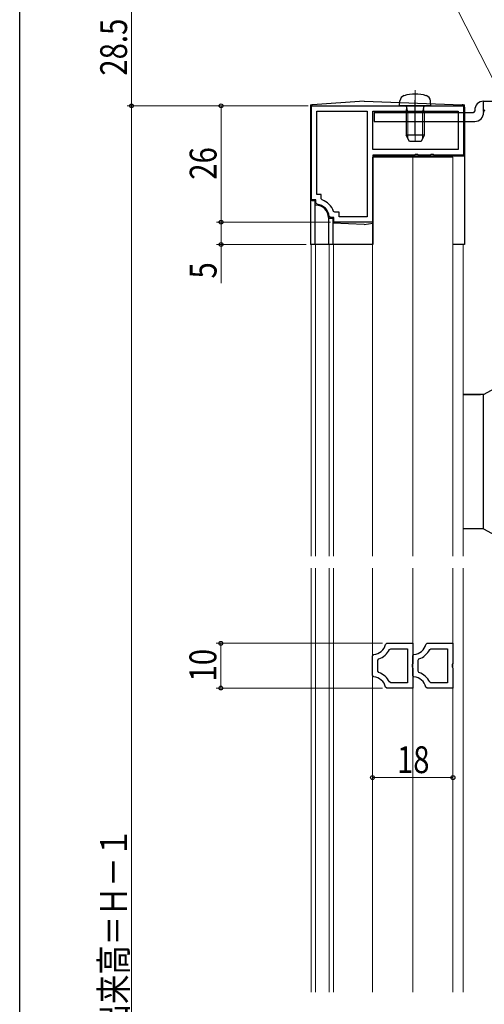
# Model space of a CAD drawing. Extents: x 0 to 990, y 0 to 1603.
# Drawn here: x 0 to 104, y 1116 to 1336 of the extents above; entities that cross this region are included whole.
import ezdxf

# ---------------------------------------------------------------- set-up
doc = ezdxf.new("R2010")
doc.units = 0
doc.linetypes.add('YCENTER_1', pattern=[13, 10, -1, 1, -1])
doc.linetypes.add('YHIDDEN_1', pattern=[4, 3, -1])
for name, color, linetype, lineweight in [('YKK_11', 7, 'CONTINUOUS', 30), ('YKK_12', 2, 'CONTINUOUS', 13), ('YKK_13', 4, 'CONTINUOUS', 30), ('YKK_D', 6, 'CONTINUOUS', 13)]:
    doc.layers.add(name, color=color, linetype=linetype, lineweight=lineweight)
doc.layers.add('YKK_ZWAK', color=7, linetype='CONTINUOUS')
doc.styles.add('text-b', font='extslim2.shx', dxfattribs={"width": 0.8, "bigfont": 'extfont2.shx'})

msp = doc.modelspace()

# ---------------------------------------------------------------- linework, layer by layer
at = {"layer": 'YKK_11', "linetype": 'ByBlock', "lineweight": -2, "ltscale": 0.5}
for p, q in [((65.2, 1316.68), (99.2, 1316.68)), ((65.2, 1295.68), (65.2, 1316.68)), ((99.2, 1316.68), (99.2, 1305.68)), ((66.4, 1296.88), (66.4, 1315.48)), ((66.4, 1315.48), (77.7, 1315.48)), ((77.7, 1315.48), (77.7, 1291.88)), ((77.7, 1315.48), (77.7, 1291.88)), ((78.9, 1306.88), (78.9, 1315.48)), ((78.9, 1315.48), (98, 1315.48)), ((98, 1315.48), (98, 1306.88)), ((98, 1306.88), (78.9, 1306.88)), ((98, 1306.88), (78.9, 1306.88)), ((88.24, 1305.68), (78.9, 1305.68)), ((78.9, 1305.68), (78.9, 1290.68)), ((88.43, 1305.8), (88.24, 1305.68)), ((88.97, 1305.8), (88.43, 1305.8)), ((89.16, 1305.68), (88.97, 1305.8)), ((91.74, 1305.68), (89.16, 1305.68)), ((91.93, 1305.8), (91.74, 1305.68)), ((92.47, 1305.8), (91.93, 1305.8)), ((92.66, 1305.68), (92.47, 1305.8)), ((99.2, 1305.68), (92.66, 1305.68)), ((67.4, 1296.88), (66.4, 1296.88)), ((67.4, 1295.92), (67.4, 1296.88)), ((67.6, 1295.64), (67.4, 1295.92)), ((66.2, 1295.68), (65.2, 1295.68)), ((66.2, 1294.97), (66.2, 1295.68)), ((66.47, 1294.67), (66.2, 1294.97)), ((69.49, 1291.68), (69.19, 1291.95)), ((70.2, 1291.68), (69.49, 1291.68)), ((70.44, 1292.88), (70.16, 1293.08)), ((70.2, 1290.68), (70.2, 1291.68)), ((71.4, 1292.88), (70.44, 1292.88)), ((71.4, 1291.88), (71.4, 1292.88)), ((77.7, 1291.88), (71.4, 1291.88)), ((78.9, 1290.68), (70.2, 1290.68)), ((81.8, 1196.35), (82.09, 1196.58)), ((82.09, 1196.58), (87.85, 1196.58)), ((82.65, 1195.21), (82.92, 1195.38)), ((82.92, 1195.38), (86.65, 1195.38)), ((86.65, 1195.38), (86.65, 1187.78)), ((86.65, 1195.38), (86.65, 1187.78)), ((87.85, 1196.58), (87.85, 1192.1)), ((90.8, 1196.35), (91.09, 1196.58)), ((91.09, 1196.58), (96.85, 1196.58)), ((91.65, 1195.21), (91.92, 1195.38)), ((91.92, 1195.38), (95.65, 1195.38)), ((95.65, 1195.38), (95.65, 1187.78)), ((95.65, 1195.38), (95.65, 1187.78)), ((96.85, 1196.58), (96.85, 1192.1)), ((78.85, 1193.79), (79.13, 1194.09)), ((78.85, 1189.37), (78.85, 1193.79)), ((80.05, 1192.82), (80.25, 1193.1)), ((80.05, 1190.33), (80.05, 1192.82)), ((87.85, 1193.79), (88.13, 1194.09)), ((87.85, 1189.37), (87.85, 1193.79)), ((89.05, 1192.82), (89.25, 1193.1)), ((89.05, 1190.33), (89.05, 1192.82)), ((80.25, 1190.05), (80.05, 1190.33)), ((87.85, 1192.1), (87.7, 1191.84)), ((87.7, 1191.84), (87.7, 1191.32)), ((87.7, 1191.32), (87.85, 1191.06)), ((87.85, 1191.06), (87.85, 1186.58)), ((89.25, 1190.05), (89.05, 1190.33)), ((96.85, 1192.1), (96.7, 1191.84)), ((96.7, 1191.84), (96.7, 1191.32)), ((96.7, 1191.32), (96.85, 1191.06)), ((96.85, 1191.06), (96.85, 1186.58)), ((79.13, 1189.07), (78.85, 1189.37)), ((82.92, 1187.78), (82.65, 1187.94)), ((88.13, 1189.07), (87.85, 1189.37)), ((91.92, 1187.78), (91.65, 1187.94)), ((82.09, 1186.58), (81.8, 1186.8)), ((87.85, 1186.58), (82.09, 1186.58)), ((86.65, 1187.78), (82.92, 1187.78)), ((91.09, 1186.58), (90.8, 1186.8)), ((96.85, 1186.58), (91.09, 1186.58)), ((95.65, 1187.78), (91.92, 1187.78))]:
    msp.add_line(p, q, dxfattribs=at)
for centre, radius, start, end in [((66.2, 1291.68), 3, 5.2154, 84.7835), ((66.2, 1291.68), 4.2, 19.4699, 70.5276), ((78.89, 1197.08), 3, 274.4852, 345.9762), ((78.89, 1197.08), 4.2, 288.9058, 333.6168), ((87.89, 1197.08), 3, 274.4852, 345.9762), ((87.89, 1197.08), 4.2, 288.9058, 333.6168), ((78.89, 1186.08), 3, 14.0242, 85.5144), ((78.89, 1186.08), 4.2, 26.3835, 71.0935), ((87.89, 1186.08), 3, 14.0242, 85.5144), ((87.89, 1186.08), 4.2, 26.3835, 71.0935)]:
    msp.add_arc(centre, radius, start, end, dxfattribs=at)
at = {"layer": 'YKK_12', "linetype": 'Continuous', "lineweight": 13, "ltscale": 1.5}
for p, q in [((78.85, 1305.18), (96.85, 1305.18)), ((78.85, 1216.08), (78.85, 1305.18)), ((87.85, 1216.08), (87.85, 1305.18)), ((96.85, 1305.18), (96.85, 1216.08)), ((78.85, 1285.68), (65.15, 1285.68)), ((65.15, 1285.68), (65.15, 1216.08)), ((66.14, 1216.08), (66.14, 1285.68)), ((69.15, 1216.08), (69.15, 1285.68)), ((70.15, 1216.08), (70.15, 1285.68)), ((99.15, 1285.68), (96.85, 1285.68)), ((99.15, 1285.68), (99.15, 1216.08)), ((65.15, 1118.68), (65.15, 1213.35)), ((66.14, 1118.68), (66.14, 1213.35)), ((69.15, 1118.68), (69.15, 1213.35)), ((70.15, 1118.68), (70.15, 1213.35)), ((78.85, 1118.68), (78.85, 1213.35)), ((87.85, 1118.68), (87.85, 1213.35)), ((96.85, 1118.68), (96.85, 1213.35)), ((99.15, 1118.68), (99.15, 1213.35))]:
    msp.add_line(p, q, dxfattribs=at)
at = {"layer": 'YKK_13', "linetype": 'YCENTER_1', "lineweight": 13, "ltscale": 0.5}
for p, q in [((88.4, 1320.18), (88.4, 1308.19)), ((65.47, 1316.91), (65, 1316.88)), ((65, 1316.88), (65, 1316.41)), ((98.92, 1316.9), (99.4, 1316.88)), ((99.4, 1316.88), (99.4, 1316.39))]:
    msp.add_line(p, q, dxfattribs=at)
at = {"layer": 'YKK_13', "linetype": 'Continuous', "lineweight": 30, "ltscale": 0.5}
for p, q in [((84.9, 1316.68), (85, 1317.8)), ((91.9, 1316.68), (91.8, 1317.8)), ((65, 1316.41), (65, 1285.68)), ((77, 1317.68), (65.47, 1316.91)), ((77, 1317.68), (98.92, 1316.9)), ((91.9, 1316.68), (84.9, 1316.68)), ((86.4, 1315.28), (86.54, 1316.09)), ((90.4, 1315.28), (90.26, 1316.09)), ((99.4, 1316.4), (99.4, 1285.68)), ((90.4, 1315.28), (86.4, 1315.28)), ((86.4, 1315.28), (86.4, 1310.08)), ((90.4, 1315.28), (90.4, 1310.08)), ((90.4, 1310.08), (86.4, 1310.08)), ((87.1, 1308.68), (86.4, 1310.08)), ((90.4, 1310.08), (89.7, 1308.68)), ((89.7, 1308.68), (87.1, 1308.68)), ((78.9, 1305.48), (78.9, 1285.68)), ((78.9, 1305.48), (99.4, 1305.48)), ((65.5, 1295.48), (66, 1295.48)), ((66, 1295.48), (66, 1285.68)), ((66.2, 1294.48), (66, 1294.48)), ((69, 1291.68), (69, 1285.68)), ((70, 1291.48), (69, 1291.48)), ((70, 1291.48), (70, 1285.68)), ((77, 1290.18), (70, 1290.48)), ((77, 1290.18), (78.9, 1290.48)), ((78.85, 1285.68), (65, 1285.68)), ((99.4, 1285.68), (96.85, 1285.68)), ((103.7, 1252.18), (119.2, 1260.79)), ((103.7, 1252.18), (99.2, 1252.18)), ((99.3, 1252.18), (103, 1252.18)), ((103.7, 1222.18), (103.7, 1252.18)), ((103.7, 1222.18), (99.2, 1222.18)), ((103.7, 1222.18), (119.2, 1213.57))]:
    msp.add_line(p, q, dxfattribs=at)
at = {"layer": 'YKK_13', "linetype": 'YCENTER_1'}
msp.add_line((88.4, 1310.34), (88.4, 1317.93), dxfattribs=at)
at = {"layer": 'YKK_13', "linetype": 'Continuous', "lineweight": 13, "ltscale": 0.5}
for p, q in [((86.78, 1315.28), (86.54, 1316.3)), ((90.02, 1315.28), (90.26, 1316.3)), ((86.78, 1315.28), (86.78, 1309.32)), ((90.02, 1315.28), (90.02, 1309.32))]:
    msp.add_line(p, q, dxfattribs=at)
at = {"layer": 'YKK_13'}
for p, q in [((101.7, 1315.68), (101.7, 1315.48)), ((103.7, 1317.68), (134.2, 1317.68)), ((103.7, 1315.38), (103.7, 1317.68)), ((79.2, 1315.18), (79.2, 1313.18)), ((79.2, 1315.18), (101.4, 1315.18)), ((103.7, 1315.38), (103.7, 1315.18)), ((79.2, 1313.18), (101.7, 1313.18))]:
    msp.add_line(p, q, dxfattribs=at)
at = {"layer": 'YKK_13', "linetype": 'YHIDDEN_1', "lineweight": 13, "ltscale": 0.5}
for p, q in [((86.4, 1313.18), (86.4, 1315.18)), ((90.4, 1313.18), (90.4, 1315.18))]:
    msp.add_line(p, q, dxfattribs=at)
at = {"layer": 'YKK_13', "linetype": 'Continuous', "lineweight": 30, "ltscale": 0.5}
for centre, radius, start, end in [((86.29, 1317.69), 1.3, 105.8809, 175), ((88.4, 1310.28), 9, 74.1191, 105.8809), ((90.51, 1317.69), 1.3, 5, 74.1191), ((65.5, 1316.41), 0.5, 93.8141, 180), ((86.05, 1316.18), 0.5, 349.909, 90), ((90.75, 1316.18), 0.5, 90, 190.091), ((98.9, 1316.4), 0.5, 0, 87.9546), ((65.5, 1295.98), 0.5, 180, 270), ((66.2, 1291.68), 2.8, 360, 90)]:
    msp.add_arc(centre, radius, start, end, dxfattribs=at)
at = {"layer": 'YKK_13'}
for centre, radius, start, end in [((103.7, 1315.68), 2, 90, 180), ((104, 1315.38), 0.3, 90, 180), ((101.4, 1315.48), 0.3, 270, 0), ((101.7, 1315.18), 2, 270, 0)]:
    msp.add_arc(centre, radius, start, end, dxfattribs=at)
at = {"layer": 'YKK_D', "ltscale": 1.5}
for p, q in [((107.69, 1318.92), (79.64, 1373.56)), ((81.09, 1196.58), (43.95, 1196.58)), ((44.95, 1186.58), (44.95, 1196.58)), ((81.09, 1186.58), (43.95, 1186.58))]:
    msp.add_line(p, q, dxfattribs=at)
at = {"layer": 'YKK_D'}
for p, q in [((25, 1316.68), (25, 1345.18)), ((62.2, 1316.68), (24, 1316.68)), ((64.5, 1316.68), (24, 1316.68)), ((25, 1316.68), (25, 917.68)), ((62.07, 1316.68), (44, 1316.68)), ((45, 1290.68), (45, 1316.68)), ((62, 1290.68), (44, 1290.68)), ((69.5, 1290.68), (44, 1290.68)), ((45, 1290.68), (45, 1285.68)), ((64, 1285.68), (44, 1285.68)), ((45, 1285.68), (45, 1277.08)), ((78.85, 1188.64), (78.85, 1165.58)), ((96.85, 1185.88), (96.85, 1165.58)), ((78.85, 1166.58), (96.85, 1166.58))]:
    msp.add_line(p, q, dxfattribs=at)
at = {"layer": 'YKK_D', "linetype": 'ByBlock', "lineweight": -2}
for centre in [(25, 1316.68), (25, 1316.68), (45, 1316.68), (45, 1290.68), (45, 1290.68), (45, 1285.68), (44.95, 1196.58), (44.95, 1186.58), (78.85, 1166.58), (96.85, 1166.58)]:
    msp.add_circle(centre, 0.425, dxfattribs=at)
at = {"layer": 'YKK_ZWAK'}
msp.add_line((0, 0), (0, 1560), dxfattribs=at)

# ---------------------------------------------------------------- texts
at = {"layer": 'YKK_D', "style": 'text-b', "width": 0.8}
for s, p in [('28.5', (24, 1323.41)), ('26', (44, 1300.16)), ('5', (44, 1278.08)), ('10', (43.95, 1188.06)), ('面格子出来高＝Ｈ－１', (24, 1089.82))]:
    msp.add_text(s, height=6, rotation=90, dxfattribs=at).set_placement(p)
msp.add_text('18', height=6, dxfattribs=at).set_placement((84.33, 1167.58))

doc.saveas('drawing.dxf')
